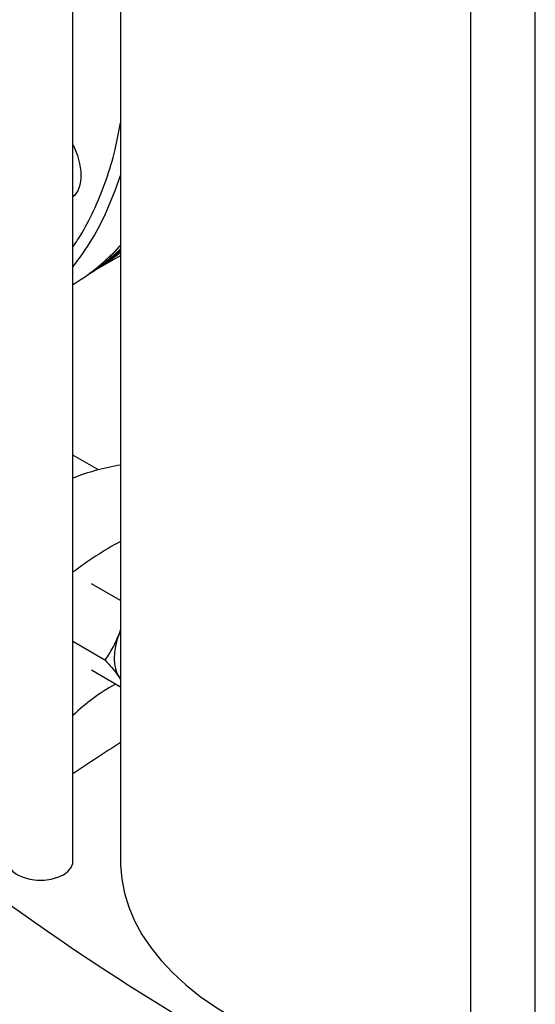
# Model space of a CAD drawing. Extents: x 0.4 to 10.6, y 0.4 to 8.1.
# Drawn here: x 3.5 to 3.7, y 5.4 to 5.7 of the extents above; entities that cross this region are included whole.
import ezdxf

# ---------------------------------------------------------------- set-up
doc = ezdxf.new("R2010")
doc.units = 0
doc.linetypes.add('SLD-SOLID', pattern=[0])
doc.layers.get('0').update_dxf_attribs({"linetype": 'CONTINUOUS'})

msp = doc.modelspace()

# ---------------------------------------------------------------- linework, layer by layer
at = {"color": 7, "linetype": 'SLD-SOLID'}
for p, q in [((3.64001336617412, 5.80435226496577), (3.64001336617412, 5.403563833000469)), ((3.656436313305735, 5.403563833000469), (3.656436313305735, 5.804346215815364)), ((3.551493613914213, 5.7978697625041), (3.551493613914213, 5.471101910936355)), ((3.539450936477835, 5.471105768335796), (3.539450936477835, 5.789608092942885)), ((3.54416973425168, 5.620125187888428), (3.551493613914213, 5.624353173622402)), ((3.545886015604669, 5.570157254376643), (3.539450936477835, 5.573872146482862)), ((3.551493613914213, 5.537081523117078), (3.544134843294039, 5.541329650954699)), ((3.551493613914213, 5.529800253099094), (3.551138769113665, 5.528662078756379)), ((3.551493613914212, 5.529522054189024), (3.551138769113665, 5.528662078756379)), ((3.539450936477835, 5.526785029031148), (3.547559121235027, 5.522104273599595)), ((3.551493613914213, 5.515209894243063), (3.544134843294037, 5.519458022064893)), ((3.551138769113528, 5.517726264311571), (3.551493613914212, 5.517275983965268)), ((3.551138769113528, 5.517726264311571), (3.551493613914213, 5.517162812208467))]:
    msp.add_line(p, q, dxfattribs=at)
at = {"color": 7, "linetype": 'SLD-SOLID', "flags": 128}
for points in [[(3.539450936477835, 5.652293648010695), (3.539736351476026, 5.651708990086662), (3.540570829417194, 5.64965476424273), (3.541148748132223, 5.647601855713113), (3.541451532838098, 5.645616246667092), (3.541469451785239, 5.643761756213173), (3.541201929043944, 5.642097989200419), (3.540657563015235, 5.640678420469578), (3.53985385007118, 5.63954867612768), (3.539450936477835, 5.639174630157068)], [(3.551138769113665, 5.528662078756379), (3.550590880094799, 5.527062836943236), (3.550192694119973, 5.525478411117414), (3.549951024261614, 5.52393591124408), (3.549870005558002, 5.522461729923727), (3.549951024261617, 5.521081090807467), (3.55019269411998, 5.519817617013365), (3.550590880094809, 5.518692926928341), (3.551138769113528, 5.517726264311571)], [(3.523027989346216, 5.471105768335796), (3.523079621368466, 5.470575013860446), (3.52348878989599, 5.469540119155381), (3.524286609532532, 5.468583732637802), (3.525433074270108, 5.467753811521224), (3.526870695579557, 5.467091971515882), (3.528527385125441, 5.466631400043246), (3.530320069576194, 5.466395192080133), (3.532158856247858, 5.466395192080133), (3.533951540698611, 5.466631400043246), (3.535608230244494, 5.467091971515882), (3.537045851553944, 5.467753811521225), (3.53819231629152, 5.468583732637802), (3.53899013592806, 5.469540119155381), (3.539399304455586, 5.470575013860447), (3.539450936477835, 5.471105768335796)], [(3.551493613914213, 5.471101910936355), (3.551506040304772, 5.47020682608149), (3.551804114084657, 5.466631084517888), (3.552498428765949, 5.463073714539031), (3.553586131260691, 5.459549334141212), (3.555062751966021, 5.456072425759466), (3.556922223130727, 5.452657276756124), (3.559156903788938, 5.449317920710993), (3.561757611158491, 5.446068079754347), (3.564713658374955, 5.442921108179767), (3.568012898406247, 5.43988993756848), (3.571641773967395, 5.436987023650707), (3.575585373230326, 5.434224295122411), (3.579827491099768, 5.431613104627719), (3.584350695803466, 5.429164182108472), (3.589136400523067, 5.426887590712592), (3.594164939771348, 5.424792685442454), (3.599415650201921, 5.422888074713168), (3.60486695551935, 5.421181584978759), (3.610496455140786, 5.419680228571586), (3.616281016244761, 5.418390174887167), (3.622196868828914, 5.417316725032803), (3.62821970338603, 5.416464290044205), (3.634324770797019, 5.415836372759586), (3.64001336617412, 5.415458188627285)]]:
    msp.add_lwpolyline(points, dxfattribs=at)
at = {"color": 8, "linetype": 'SLD-SOLID', "flags": 128}
for points in [[(3.54814141944631, 5.63587556532185), (3.550152583488181, 5.640745765315172), (3.551493613914213, 5.644590526250258)], [(3.547518604464481, 5.622984831517346), (3.549780065601319, 5.625126822672288), (3.551493613914211, 5.626919984567433)]]:
    msp.add_lwpolyline(points, dxfattribs=at)
at = {"color": 8, "linetype": 'SLD-SOLID'}
msp.add_arc((3.486708019640445, 5.663218499989378), 0.06724357729880207, 321.661173881533, 336.0069878094306, dxfattribs=at)
at = {"color": 7, "linetype": 'SLD-SOLID'}
for centre, radius, start, end in [((3.517727685545008, 5.665894502980713), 0.05285818499089897, 299.3556982450249, 309.7025653920947), ((3.516349928481696, 5.665330467342472), 0.05305924497530258, 300.9879283187225, 311.4791923366281), ((3.514641161461483, 5.665182757340811), 0.05379035806208363, 303.3126133521894, 313.2444637080723), ((3.511905699289521, 5.662724928854867), 0.05336248074627284, 301.0771024870486, 311.864960315125), ((3.560546734843372, 5.514846869812216), 0.05722031217059677, 99.1033129701399, 111.6340317684665), ((3.597595336205002, 5.468008482367181), 0.0958662626827294, 118.7439512034691, 127.3379942981259), ((3.578003255621851, 5.467078431007629), 0.05625188169152267, 119.6438890558977, 133.2632676026188), ((3.843516680442865, 5.04311416612299), 0.5432243765585761, 122.5186133942307, 124.0379883835227), ((3.874342228577564, 5.945104470364421), 0.5985192804711954, 233.6375527392414, 246.3678237934606)]:
    msp.add_arc(centre, radius, start, end, dxfattribs=at)
at = {"color": 8, "linetype": 'SLD-SOLID'}
for points, knots in [([(3.545080928414529, 5.636508645090108), (3.546034758186742, 5.63879244995666), (3.547966610636828, 5.643417986038146), (3.550103951985953, 5.650573754254064), (3.551061077208629, 5.655602193063466), (3.551493613914213, 5.657874606646686)], [0, 0, 0, 0, 0.3483346081877197, 0.7055043634417292, 1, 1, 1, 1]), ([(3.539450936477835, 5.626521036579698), (3.540253416326385, 5.62769338074529), (3.542354544259939, 5.630762922090801), (3.544039502878842, 5.634313891044759), (3.545080928414529, 5.636508645090108)], [0, 0, 0, 0, 0.3819281233358025, 1, 1, 1, 1])]:
    msp.add_open_spline(points, degree=3, knots=knots, dxfattribs=at)
at = {"color": 7, "linetype": 'SLD-SOLID'}
for points, knots in [([(3.547744593515654, 5.62319747544884), (3.548108136644153, 5.623506238109319), (3.549428473913866, 5.624627620460322), (3.550625893305891, 5.62592196858813), (3.551493613914213, 5.626859929466598)], [0, 0, 0, 0, 0.2753411093047106, 1, 1, 1, 1]), ([(3.551138769113665, 5.528662078756379), (3.550638065698528, 5.527506027894578), (3.549625542837342, 5.525168260883449), (3.548252951455956, 5.523133050578939), (3.547559121235027, 5.522104273599595)], [0, 0, 0, 0, 0.4945107259607247, 1, 1, 1, 1]), ([(3.547559121235027, 5.522104273599595), (3.548239514532711, 5.521336089483856), (3.549612775932153, 5.519785636830369), (3.55062703352374, 5.518416866486838), (3.551138769113528, 5.517726264311571)], [0, 0, 0, 0, 0.4954579644927847, 1, 1, 1, 1])]:
    msp.add_open_spline(points, degree=3, knots=knots, dxfattribs=at)

doc.saveas('drawing.dxf')
